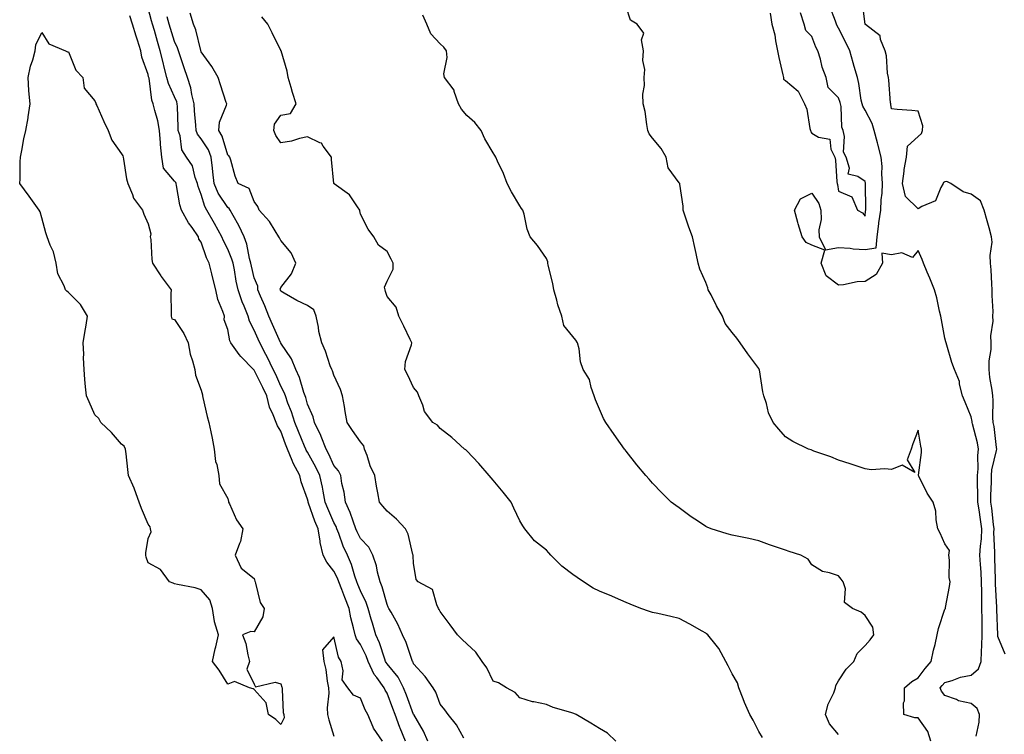
# Model space of a CAD drawing. Units: inches. Extents: x 899843 to 902483, y 7197578 to 7200218.
# Drawn here: x 900210 to 900580, y 7197824 to 7198094 of the extents above; entities that cross this region are included whole.
import ezdxf

# ---------------------------------------------------------------- set-up
doc = ezdxf.new("R2010")
doc.units = ezdxf.units.IN
doc.header["$MEASUREMENT"] = 0
doc.layers.add('Contour_89987197', color=7, linetype='Continuous', true_color=0x5479ac)

msp = doc.modelspace()

# ---------------------------------------------------------------- linework, layer by layer
at = {"layer": 'Contour_89987197'}
for points in [[(900552.77, 7197821.92, 3255), (900551.67, 7197825.53, 3255), (900548.05, 7197830.63, 3255), (900546.82, 7197830.69, 3255), (900542.67, 7197831.92, 3255), (900542.53, 7197836.39, 3255), (900542.89, 7197837.08, 3255), (900542.84, 7197841.92, 3255), (900545.63, 7197844.34, 3255), (900548.05, 7197845.79, 3255), (900550.67, 7197849.3, 3255), (900552.88, 7197851.92, 3255), (900553.83, 7197856.14, 3255), (900554.38, 7197858.25, 3255), (900555.25, 7197861.92, 3255), (900555.67, 7197864.3, 3255), (900558.05, 7197871.59, 3255), (900558.23, 7197871.74, 3255), (900558.3, 7197871.92, 3255), (900558.34, 7197872.21, 3255), (900559.86, 7197880.12, 3255), (900560.09, 7197881.92, 3255), (900559.72, 7197883.58, 3255), (900559.89, 7197890.08, 3255), (900559.62, 7197891.92, 3255), (900559.79, 7197893.66, 3255), (900558.05, 7197896.26, 3255), (900556.35, 7197900.22, 3255), (900555.42, 7197901.92, 3255), (900554.76, 7197905.2, 3255), (900554.67, 7197908.54, 3255), (900553.64, 7197911.92, 3255), (900551.46, 7197915.34, 3255), (900548.3, 7197921.67, 3255), (900548.16, 7197921.92, 3255), (900548.17, 7197922.04, 3255), (900549.32, 7197930.65, 3255), (900549.34, 7197931.92, 3255), (900549.08, 7197932.96, 3255), (900548.05, 7197938.99, 3255), (900546.05, 7197933.93, 3255), (900545.37, 7197931.92, 3255), (900543.94, 7197927.82, 3255), (900546.84, 7197923.13, 3255), (900542, 7197925.87, 3255), (900538.05, 7197924.22, 3255), (900535.52, 7197924.46, 3255), (900530.28, 7197924.15, 3255), (900528.05, 7197924.44, 3255), (900524.28, 7197925.69, 3255), (900522.43, 7197926.3, 3255), (900518.05, 7197927.76, 3255), (900515.15, 7197929.03, 3255), (900508.79, 7197931.18, 3255), (900508.05, 7197931.45, 3255), (900507.74, 7197931.61, 3255), (900506.71, 7197931.92, 3255), (900500.88, 7197934.75, 3255), (900498.05, 7197936.47, 3255), (900495.6, 7197939.46, 3255), (900493.44, 7197941.92, 3255), (900491.64, 7197945.51, 3255), (900490.95, 7197949.03, 3255), (900489.98, 7197951.92, 3255), (900489.55, 7197953.42, 3255), (900488.24, 7197961.72, 3255), (900488.2, 7197961.92, 3255), (900488.15, 7197962.02, 3255), (900488.05, 7197962.23, 3255), (900483.89, 7197967.76, 3255), (900481, 7197971.92, 3255), (900479.8, 7197973.68, 3255), (900478.05, 7197975.83, 3255), (900475.33, 7197979.21, 3255), (900474.3, 7197981.92, 3255), (900472.04, 7197985.9, 3255), (900470.03, 7197989.95, 3255), (900469, 7197991.92, 3255), (900468.79, 7197992.66, 3255), (900468.05, 7197994.62, 3255), (900465.85, 7197999.71, 3255), (900465.2, 7198001.92, 3255), (900464.44, 7198005.53, 3255), (900463.91, 7198007.78, 3255), (900463.07, 7198011.92, 3255), (900461.67, 7198015.53, 3255), (900460.34, 7198019.63, 3255), (900459.53, 7198021.92, 3255), (900459.51, 7198023.38, 3255), (900458.24, 7198031.74, 3255), (900458.23, 7198031.92, 3255), (900458.18, 7198032.06, 3255), (900458.05, 7198032.19, 3255), (900453.95, 7198037.82, 3255), (900453.13, 7198041.92, 3255), (900451.29, 7198045.16, 3255), (900448.05, 7198049.03, 3255), (900446.8, 7198050.67, 3255), (900446.27, 7198051.92, 3255), (900445.82, 7198054.15, 3255), (900445.2, 7198059.07, 3255), (900444.5, 7198061.92, 3255), (900444.34, 7198065.63, 3255), (900445, 7198068.87, 3255), (900444.81, 7198071.92, 3255), (900445.13, 7198074.83, 3255), (900444.36, 7198078.23, 3255), (900444.59, 7198081.92, 3255), (900443.86, 7198086.12, 3255), (900444.74, 7198088.6, 3255), (900442.19, 7198091.92, 3255), (900439.66, 7198093.52, 3255), (900438.05, 7198098.46, 3255)], [(900569.85, 7197823.72, 3254), (900570.99, 7197828.99, 3254), (900571.19, 7197831.92, 3254), (900570.3, 7197834.17, 3254), (900568.05, 7197836.14, 3254), (900563.24, 7197837.12, 3254), (900562.44, 7197837.53, 3254), (900558.05, 7197839.05, 3254), (900556.84, 7197840.71, 3254), (900556.38, 7197841.92, 3254), (900557.1, 7197842.88, 3254), (900558.05, 7197843.99, 3254), (900560.9, 7197844.77, 3254), (900563.94, 7197846.02, 3254), (900568.05, 7197846.8, 3254), (900570.78, 7197849.19, 3254), (900571.71, 7197851.92, 3254), (900571.84, 7197855.71, 3254), (900572.04, 7197857.94, 3254), (900572.17, 7197861.92, 3254), (900572.09, 7197865.96, 3254), (900572.11, 7197867.86, 3254), (900572.04, 7197871.92, 3254), (900571.96, 7197875.83, 3254), (900572, 7197877.97, 3254), (900571.92, 7197881.92, 3254), (900571.73, 7197885.59, 3254), (900571.48, 7197888.48, 3254), (900571.29, 7197891.92, 3254), (900571.47, 7197895.34, 3254), (900571.85, 7197898.11, 3254), (900572.01, 7197901.92, 3254), (900571.55, 7197905.42, 3254), (900570.96, 7197909.01, 3254), (900570.55, 7197911.92, 3254), (900570.55, 7197914.42, 3254), (900570.37, 7197919.6, 3254), (900570.37, 7197921.92, 3254), (900570.61, 7197924.48, 3254), (900570.48, 7197929.5, 3254), (900570.78, 7197931.92, 3254), (900570.37, 7197934.24, 3254), (900568.52, 7197941.45, 3254), (900568.43, 7197941.92, 3254), (900568.4, 7197942.27, 3254), (900568.05, 7197944.07, 3254), (900565.68, 7197949.56, 3254), (900564.78, 7197951.92, 3254), (900563.64, 7197956.33, 3254), (900563.54, 7197957.41, 3254), (900561.67, 7197961.92, 3254), (900560.72, 7197964.58, 3254), (900558.89, 7197971.08, 3254), (900558.63, 7197971.92, 3254), (900558.46, 7197972.33, 3254), (900558.05, 7197973.64, 3254), (900556.77, 7197980.63, 3254), (900556.58, 7197981.92, 3254), (900556.07, 7197983.89, 3254), (900555.04, 7197988.91, 3254), (900554.16, 7197991.92, 3254), (900552.41, 7197996.28, 3254), (900551.4, 7197998.58, 3254), (900549.98, 7198001.92, 3254), (900549.5, 7198003.37, 3254), (900548.05, 7198006.74, 3254), (900545.84, 7198004.13, 3254), (900541.91, 7198005.79, 3254), (900538.05, 7198005.08, 3254), (900534.29, 7198005.69, 3254), (900534.62, 7198001.92, 3254), (900532.28, 7197997.68, 3254), (900528.05, 7197995.06, 3254), (900525.06, 7197994.91, 3254), (900519.89, 7197993.76, 3254), (900518.05, 7197993.62, 3254), (900513.33, 7197997.21, 3254), (900511.52, 7198001.92, 3254), (900512.93, 7198006.8, 3254), (900508.05, 7198008.68, 3254), (900505.87, 7198009.73, 3254), (900504.39, 7198011.92, 3254), (900502.84, 7198016.71, 3254), (900502.74, 7198017.23, 3254), (900501.48, 7198021.92, 3254), (900503.76, 7198026.2, 3254), (900508.05, 7198028.27, 3254), (900510.58, 7198024.46, 3254), (900511.38, 7198021.92, 3254), (900511.52, 7198018.44, 3254), (900510.61, 7198014.48, 3254), (900510.79, 7198011.92, 3254), (900513.14, 7198007.02, 3254), (900518.05, 7198007.9, 3254), (900522.38, 7198007.58, 3254), (900523.5, 7198007.37, 3254), (900528.05, 7198007.13, 3254), (900532.27, 7198007.7, 3254), (900532.55, 7198011.92, 3254), (900533.2, 7198016.76, 3254), (900533.26, 7198017.13, 3254), (900533.96, 7198021.92, 3254), (900534.15, 7198025.83, 3254), (900534.43, 7198028.31, 3254), (900534.63, 7198031.92, 3254), (900534.37, 7198035.59, 3254), (900534.42, 7198038.29, 3254), (900534.11, 7198041.92, 3254), (900532.84, 7198046.71, 3254), (900532.69, 7198047.27, 3254), (900531.47, 7198051.92, 3254), (900530.7, 7198054.58, 3254), (900528.05, 7198059.6, 3254), (900527.16, 7198061.04, 3254), (900526.94, 7198061.92, 3254), (900526.63, 7198063.33, 3254), (900525.73, 7198069.6, 3254), (900525.13, 7198071.92, 3254), (900523.97, 7198076, 3254), (900523.56, 7198077.43, 3254), (900522.29, 7198081.92, 3254), (900520.98, 7198084.85, 3254), (900518.05, 7198090.51, 3254), (900517.52, 7198091.39, 3254), (900517.29, 7198091.92, 3254), (900516.9, 7198093.07, 3254), (900514.71, 7198098.58, 3254)], [(900580.75, 7197854.62, 3253), (900578.05, 7197861.35, 3253), (900578.04, 7197861.9, 3253), (900578.04, 7197861.94, 3253), (900577.64, 7197871.51, 3253), (900577.64, 7197871.92, 3253), (900577.63, 7197872.33, 3253), (900577.17, 7197881.04, 3253), (900577.16, 7197881.92, 3253), (900577.1, 7197882.86, 3253), (900576.93, 7197890.79, 3253), (900576.86, 7197891.92, 3253), (900576.92, 7197893.05, 3253), (900576.57, 7197900.44, 3253), (900576.63, 7197901.92, 3253), (900576.42, 7197903.56, 3253), (900575.77, 7197909.63, 3253), (900575.45, 7197911.92, 3253), (900575.45, 7197914.52, 3253), (900575.61, 7197919.48, 3253), (900575.61, 7197921.92, 3253), (900575.82, 7197924.15, 3253), (900577.56, 7197931.43, 3253), (900577.62, 7197931.92, 3253), (900577.53, 7197932.45, 3253), (900576.61, 7197940.47, 3253), (900576.32, 7197941.92, 3253), (900576.17, 7197943.8, 3253), (900576.33, 7197950.2, 3253), (900576.17, 7197951.92, 3253), (900575.92, 7197954.05, 3253), (900575.06, 7197958.93, 3253), (900574.76, 7197961.92, 3253), (900574.8, 7197965.16, 3253), (900575.5, 7197969.36, 3253), (900575.55, 7197971.92, 3253), (900575.44, 7197974.54, 3253), (900576.24, 7197980.1, 3253), (900576.14, 7197981.92, 3253), (900576.24, 7197983.74, 3253), (900575.87, 7197989.73, 3253), (900575.96, 7197991.92, 3253), (900575.77, 7197994.21, 3253), (900575.55, 7197999.42, 3253), (900575.31, 7198001.92, 3253), (900575.13, 7198004.85, 3253), (900575.93, 7198009.79, 3253), (900575.71, 7198011.92, 3253), (900574.77, 7198015.2, 3253), (900573.99, 7198017.86, 3253), (900572.86, 7198021.92, 3253), (900571.52, 7198025.4, 3253), (900568.05, 7198027.9, 3253), (900564.94, 7198028.81, 3253), (900560.38, 7198031.92, 3253), (900558.82, 7198032.68, 3253), (900558.05, 7198032.55, 3253), (900557.6, 7198032.37, 3253), (900557.48, 7198031.92, 3253), (900556.55, 7198030.42, 3253), (900554.56, 7198025.42, 3253), (900549.38, 7198023.25, 3253), (900548.05, 7198022.41, 3253), (900543.22, 7198027.1, 3253), (900542.11, 7198031.92, 3253), (900542.75, 7198036.63, 3253), (900542.77, 7198037.21, 3253), (900543.61, 7198041.92, 3253), (900543.97, 7198046, 3253), (900548.05, 7198049.67, 3253), (900549.23, 7198050.75, 3253), (900549.68, 7198051.92, 3253), (900549.79, 7198053.66, 3253), (900548.05, 7198059.19, 3253), (900545.63, 7198059.5, 3253), (900540.1, 7198059.87, 3253), (900538.05, 7198060.1, 3253), (900537.8, 7198061.67, 3253), (900537.7, 7198061.92, 3253), (900537.64, 7198062.33, 3253), (900536.97, 7198070.85, 3253), (900536.81, 7198071.92, 3253), (900536.49, 7198073.48, 3253), (900536.14, 7198080.01, 3253), (900535.56, 7198081.92, 3253), (900533.83, 7198086.14, 3253), (900533.69, 7198087.56, 3253), (900528.15, 7198091.82, 3253), (900528.05, 7198091.9, 3253), (900528.05, 7198091.92, 3253), (900526.96, 7198100.83, 3253)], [(900354.93, 7197821.92, 3261), (900352.98, 7197826.84, 3261), (900352.91, 7197827.06, 3261), (900351.12, 7197831.92, 3261), (900350.27, 7197834.15, 3261), (900348.05, 7197839.95, 3261), (900347.29, 7197841.16, 3261), (900346.94, 7197841.92, 3261), (900344.16, 7197845.81, 3261), (900343.19, 7197847.06, 3261), (900340.98, 7197851.92, 3261), (900340.18, 7197854.05, 3261), (900338.05, 7197858.35, 3261), (900336.57, 7197860.44, 3261), (900336.01, 7197861.92, 3261), (900335.44, 7197864.54, 3261), (900334.42, 7197868.29, 3261), (900333.72, 7197871.92, 3261), (900332.1, 7197875.98, 3261), (900331, 7197878.97, 3261), (900329.87, 7197881.92, 3261), (900329.39, 7197883.27, 3261), (900328.05, 7197885.96, 3261), (900325.38, 7197889.26, 3261), (900323.92, 7197891.92, 3261), (900322.8, 7197896.67, 3261), (900322.8, 7197897.17, 3261), (900322.04, 7197901.92, 3261), (900320.87, 7197904.73, 3261), (900318.49, 7197911.49, 3261), (900318.32, 7197911.92, 3261), (900318.27, 7197912.15, 3261), (900318.05, 7197913.05, 3261), (900315.7, 7197919.58, 3261), (900315.16, 7197921.92, 3261), (900312.71, 7197926.57, 3261), (900312.36, 7197927.6, 3261), (900310.59, 7197931.92, 3261), (900309.85, 7197933.72, 3261), (900308.05, 7197938.7, 3261), (900306.75, 7197940.63, 3261), (900306.22, 7197941.92, 3261), (900305.16, 7197944.81, 3261), (900303.77, 7197947.64, 3261), (900302.72, 7197951.92, 3261), (900301.26, 7197955.12, 3261), (900298.05, 7197961.67, 3261), (900297.89, 7197961.76, 3261), (900297.78, 7197961.92, 3261), (900292.94, 7197966.8, 3261), (900292.39, 7197967.58, 3261), (900289.17, 7197971.92, 3261), (900288.83, 7197972.7, 3261), (900288.05, 7197976.9, 3261), (900286.73, 7197980.59, 3261), (900286.8, 7197981.92, 3261), (900286.22, 7197983.74, 3261), (900284.36, 7197988.23, 3261), (900283.51, 7197991.92, 3261), (900282.44, 7197996.31, 3261), (900282.03, 7197997.94, 3261), (900281.05, 7198001.92, 3261), (900280.08, 7198003.95, 3261), (900278.05, 7198009.83, 3261), (900277.14, 7198011, 3261), (900277.05, 7198011.92, 3261), (900274.6, 7198015.38, 3261), (900273.28, 7198017.15, 3261), (900270.59, 7198021.92, 3261), (900270, 7198023.87, 3261), (900268.81, 7198031.16, 3261), (900268.62, 7198031.92, 3261), (900268.46, 7198032.33, 3261), (900268.05, 7198032.88, 3261), (900263.9, 7198037.78, 3261), (900263.2, 7198041.92, 3261), (900262.78, 7198046.65, 3261), (900262.73, 7198047.23, 3261), (900262.32, 7198051.92, 3261), (900261.75, 7198055.61, 3261), (900260.54, 7198059.44, 3261), (900260.02, 7198061.92, 3261), (900259.51, 7198063.38, 3261), (900258.4, 7198071.57, 3261), (900258.31, 7198071.92, 3261), (900258.26, 7198072.13, 3261), (900258.05, 7198073.01, 3261), (900255.71, 7198079.58, 3261), (900255.3, 7198081.92, 3261), (900254.04, 7198085.92, 3261), (900253.52, 7198087.39, 3261), (900252.24, 7198091.92, 3261), (900251.17, 7198095.05, 3261)], [(900363.43, 7197821.92, 3260), (900361.76, 7197825.63, 3260), (900358.06, 7197831.9, 3260), (900358.05, 7197831.92, 3260), (900355.32, 7197839.19, 3260), (900354.28, 7197841.92, 3260), (900352.16, 7197846.02, 3260), (900348.05, 7197851.04, 3260), (900347.66, 7197851.53, 3260), (900347.49, 7197851.92, 3260), (900347.14, 7197852.82, 3260), (900345.13, 7197858.99, 3260), (900343.82, 7197861.92, 3260), (900342.5, 7197866.37, 3260), (900342.1, 7197867.88, 3260), (900340.94, 7197871.92, 3260), (900340.2, 7197874.07, 3260), (900338.05, 7197878.46, 3260), (900337.04, 7197880.9, 3260), (900336.65, 7197881.92, 3260), (900335.89, 7197884.09, 3260), (900334.62, 7197888.48, 3260), (900333.12, 7197891.92, 3260), (900331.52, 7197895.38, 3260), (900329.85, 7197900.12, 3260), (900329.13, 7197901.92, 3260), (900328.83, 7197902.7, 3260), (900328.05, 7197904.22, 3260), (900325.69, 7197909.56, 3260), (900324.79, 7197911.92, 3260), (900323.95, 7197916.02, 3260), (900323.68, 7197917.55, 3260), (900322.72, 7197921.92, 3260), (900321.2, 7197925.06, 3260), (900318.05, 7197930.69, 3260), (900317.6, 7197931.47, 3260), (900317.42, 7197931.92, 3260), (900316.98, 7197932.99, 3260), (900314.63, 7197938.5, 3260), (900313.32, 7197941.92, 3260), (900312.07, 7197945.94, 3260), (900310.73, 7197949.24, 3260), (900309.76, 7197951.92, 3260), (900309.3, 7197953.17, 3260), (900308.05, 7197955.59, 3260), (900306.11, 7197959.99, 3260), (900305.18, 7197961.92, 3260), (900302.86, 7197966.72, 3260), (900302.4, 7197967.58, 3260), (900300.11, 7197971.92, 3260), (900299.48, 7197973.35, 3260), (900298.05, 7197976.74, 3260), (900296.25, 7197980.12, 3260), (900295.7, 7197981.92, 3260), (900294.19, 7197985.79, 3260), (900293.49, 7197987.37, 3260), (900291.97, 7197991.92, 3260), (900291.26, 7197995.14, 3260), (900290.55, 7197999.42, 3260), (900290.05, 7198001.92, 3260), (900289.62, 7198003.48, 3260), (900288.05, 7198007.17, 3260), (900286.42, 7198010.3, 3260), (900285.78, 7198011.92, 3260), (900283.04, 7198016.92, 3260), (900283.02, 7198016.94, 3260), (900280.22, 7198021.92, 3260), (900279.4, 7198023.27, 3260), (900278.05, 7198027.82, 3260), (900276.93, 7198030.79, 3260), (900276.65, 7198031.92, 3260), (900275.75, 7198034.22, 3260), (900274.72, 7198038.58, 3260), (900272.51, 7198041.92, 3260), (900270.71, 7198044.58, 3260), (900270.09, 7198049.87, 3260), (900269.4, 7198051.92, 3260), (900269.32, 7198053.19, 3260), (900269.07, 7198060.9, 3260), (900269.01, 7198061.92, 3260), (900268.82, 7198062.68, 3260), (900268.05, 7198064.54, 3260), (900265.74, 7198069.62, 3260), (900265.15, 7198071.92, 3260), (900264.15, 7198075.83, 3260), (900263.68, 7198077.56, 3260), (900262.61, 7198081.92, 3260), (900261.55, 7198085.42, 3260), (900260.45, 7198089.52, 3260), (900259.75, 7198091.92, 3260), (900259.39, 7198093.27, 3260), (900258.05, 7198098.05, 3260)], [(900377, 7197822.97, 3259), (900374.23, 7197828.09, 3259), (900370.99, 7197831.92, 3259), (900369.77, 7197833.64, 3259), (900368.05, 7197835.88, 3259), (900366.43, 7197840.3, 3259), (900365.38, 7197841.92, 3259), (900362.37, 7197846.24, 3259), (900358.05, 7197851.08, 3259), (900357.81, 7197851.67, 3259), (900357.61, 7197851.92, 3259), (900357.33, 7197852.64, 3259), (900355.2, 7197859.07, 3259), (900353.83, 7197861.92, 3259), (900352.09, 7197865.96, 3259), (900349.55, 7197870.42, 3259), (900348.76, 7197871.92, 3259), (900348.51, 7197872.39, 3259), (900348.05, 7197873.31, 3259), (900346.22, 7197880.08, 3259), (900345.43, 7197881.92, 3259), (900344.48, 7197885.49, 3259), (900344.01, 7197887.88, 3259), (900342.7, 7197891.92, 3259), (900341.13, 7197894.99, 3259), (900338.05, 7197898.23, 3259), (900336.81, 7197900.69, 3259), (900336.33, 7197901.92, 3259), (900335.24, 7197904.73, 3259), (900334.15, 7197908.01, 3259), (900332.34, 7197911.92, 3259), (900331.84, 7197915.71, 3259), (900331.05, 7197918.91, 3259), (900330.57, 7197921.92, 3259), (900329.81, 7197923.68, 3259), (900328.05, 7197925.75, 3259), (900326.12, 7197929.99, 3259), (900325.09, 7197931.92, 3259), (900323.26, 7197936.71, 3259), (900323.16, 7197937.04, 3259), (900320.71, 7197941.92, 3259), (900320.19, 7197944.07, 3259), (900318.05, 7197948.83, 3259), (900317.42, 7197951.3, 3259), (900317.19, 7197951.92, 3259), (900316.7, 7197953.27, 3259), (900315.07, 7197958.93, 3259), (900313.7, 7197961.92, 3259), (900312.05, 7197965.92, 3259), (900308.05, 7197971.82, 3259), (900308.02, 7197971.88, 3259), (900308.01, 7197971.92, 3259), (900307.97, 7197972, 3259), (900304.9, 7197978.78, 3259), (900303.55, 7197981.92, 3259), (900302.04, 7197985.9, 3259), (900300.41, 7197989.56, 3259), (900299.43, 7197991.92, 3259), (900299.38, 7197993.25, 3259), (900298.05, 7197996.41, 3259), (900296.94, 7198000.81, 3259), (900296.72, 7198001.92, 3259), (900296.21, 7198003.76, 3259), (900295.2, 7198009.07, 3259), (900294.21, 7198011.92, 3259), (900292.26, 7198016.12, 3259), (900290.07, 7198019.91, 3259), (900288.97, 7198021.92, 3259), (900288.62, 7198022.49, 3259), (900288.05, 7198022.88, 3259), (900284.38, 7198028.25, 3259), (900282.87, 7198031.92, 3259), (900282.46, 7198036.33, 3259), (900282.26, 7198037.7, 3259), (900281.83, 7198041.92, 3259), (900280.75, 7198044.62, 3259), (900278.05, 7198048.72, 3259), (900276.64, 7198050.51, 3259), (900276.17, 7198051.92, 3259), (900276.03, 7198053.93, 3259), (900275.51, 7198059.38, 3259), (900275.35, 7198061.92, 3259), (900274.49, 7198065.47, 3259), (900274.13, 7198068.01, 3259), (900272.87, 7198071.92, 3259), (900271.67, 7198075.53, 3259), (900270.27, 7198079.69, 3259), (900269.52, 7198081.92, 3259), (900269.17, 7198083.03, 3259), (900268.05, 7198085.4, 3259), (900266.46, 7198090.34, 3259), (900266, 7198091.92, 3259), (900265.23, 7198094.73, 3259)], [(900434.19, 7197821.92, 3258), (900430.99, 7197824.87, 3258), (900428.05, 7197826.72, 3258), (900424.75, 7197828.62, 3258), (900419.19, 7197831.92, 3258), (900418.41, 7197832.27, 3258), (900418.05, 7197832.41, 3258), (900417.29, 7197832.68, 3258), (900410.65, 7197834.52, 3258), (900408.05, 7197835.65, 3258), (900403.31, 7197836.67, 3258), (900402.83, 7197836.69, 3258), (900398.05, 7197838.17, 3258), (900396.32, 7197840.18, 3258), (900393.03, 7197841.92, 3258), (900389.95, 7197843.81, 3258), (900388.05, 7197844.54, 3258), (900385.61, 7197849.48, 3258), (900383.82, 7197851.92, 3258), (900381.49, 7197855.36, 3258), (900378.05, 7197858.6, 3258), (900376.36, 7197860.22, 3258), (900374.6, 7197861.92, 3258), (900371.8, 7197865.67, 3258), (900368.05, 7197870.67, 3258), (900367.67, 7197871.53, 3258), (900367.46, 7197871.92, 3258), (900366.78, 7197873.19, 3258), (900365.1, 7197878.97, 3258), (900359.79, 7197881.92, 3258), (900358.97, 7197882.84, 3258), (900358.05, 7197888.89, 3258), (900357.9, 7197891.76, 3258), (900357.87, 7197891.92, 3258), (900357.78, 7197892.19, 3258), (900355.95, 7197899.81, 3258), (900354.97, 7197901.92, 3258), (900351.58, 7197905.46, 3258), (900348.05, 7197908.56, 3258), (900346.5, 7197910.38, 3258), (900345.16, 7197911.92, 3258), (900344.57, 7197915.4, 3258), (900344, 7197917.88, 3258), (900343.41, 7197921.92, 3258), (900341.73, 7197925.61, 3258), (900340.51, 7197929.46, 3258), (900339.58, 7197931.92, 3258), (900339.23, 7197933.09, 3258), (900338.05, 7197934.6, 3258), (900335, 7197938.87, 3258), (900333.06, 7197941.92, 3258), (900332.26, 7197946.12, 3258), (900331.96, 7197948.01, 3258), (900331.24, 7197951.92, 3258), (900330.51, 7197954.38, 3258), (900328.05, 7197959.81, 3258), (900327.47, 7197961.33, 3258), (900327.19, 7197961.92, 3258), (900326.65, 7197963.33, 3258), (900324.89, 7197968.76, 3258), (900323.43, 7197971.92, 3258), (900322.31, 7197976.18, 3258), (900322.18, 7197977.8, 3258), (900321.37, 7197981.92, 3258), (900320.49, 7197984.36, 3258), (900318.05, 7197986.02, 3258), (900314, 7197987.88, 3258), (900309.28, 7197990.69, 3258), (900308.05, 7197991.37, 3258), (900307.91, 7197991.78, 3258), (900307.85, 7197991.92, 3258), (900307.84, 7197992.13, 3258), (900308.05, 7197992.76, 3258), (900312, 7197997.97, 3258), (900313.72, 7198001.92, 3258), (900311.96, 7198005.83, 3258), (900308.05, 7198010.49, 3258), (900307.55, 7198011.43, 3258), (900307.32, 7198011.92, 3258), (900305.87, 7198014.11, 3258), (900303.71, 7198017.58, 3258), (900299.91, 7198021.92, 3258), (900299.38, 7198023.25, 3258), (900298.05, 7198025.18, 3258), (900296.15, 7198030.03, 3258), (900292.02, 7198031.92, 3258), (900290.81, 7198034.69, 3258), (900289.25, 7198040.73, 3258), (900288.84, 7198041.92, 3258), (900288.49, 7198042.37, 3258), (900288.05, 7198042.64, 3258), (900285.91, 7198049.79, 3258), (900284.67, 7198051.92, 3258), (900284.95, 7198055.03, 3258), (900287.61, 7198061.49, 3258), (900287.68, 7198061.92, 3258), (900287.51, 7198062.47, 3258), (900285.29, 7198069.17, 3258), (900284.39, 7198071.92, 3258), (900282.11, 7198075.98, 3258), (900278.05, 7198081.55, 3258), (900277.96, 7198081.82, 3258), (900277.87, 7198082.1, 3258), (900276.02, 7198089.89, 3258), (900275.2, 7198091.92, 3258), (900273.91, 7198096.06, 3258)], [(900489.45, 7197823.33, 3257), (900488.05, 7197825.53, 3257), (900485.9, 7197829.77, 3257), (900484.7, 7197831.92, 3257), (900482.63, 7197836.51, 3257), (900482.13, 7197837.84, 3257), (900480.47, 7197841.92, 3257), (900479.95, 7197843.81, 3257), (900478.05, 7197847.29, 3257), (900476.45, 7197850.32, 3257), (900475.65, 7197851.92, 3257), (900472.96, 7197856.82, 3257), (900471.93, 7197858.03, 3257), (900468.78, 7197861.92, 3257), (900468.39, 7197862.27, 3257), (900468.05, 7197862.51, 3257), (900466.71, 7197863.27, 3257), (900462.03, 7197865.9, 3257), (900458.05, 7197868.15, 3257), (900454.93, 7197868.8, 3257), (900449.99, 7197869.99, 3257), (900448.05, 7197870.4, 3257), (900446.86, 7197870.73, 3257), (900443.59, 7197871.92, 3257), (900439.61, 7197873.48, 3257), (900438.05, 7197874.09, 3257), (900434.09, 7197875.88, 3257), (900432.7, 7197876.57, 3257), (900428.05, 7197878.37, 3257), (900425.67, 7197879.54, 3257), (900422.07, 7197881.92, 3257), (900419.63, 7197883.5, 3257), (900418.05, 7197884.62, 3257), (900413.89, 7197887.76, 3257), (900409.73, 7197891.92, 3257), (900408.95, 7197892.82, 3257), (900408.05, 7197893.87, 3257), (900403.5, 7197897.37, 3257), (900399.94, 7197901.92, 3257), (900399.15, 7197903.01, 3257), (900398.05, 7197904.85, 3257), (900395.81, 7197909.67, 3257), (900394.82, 7197911.92, 3257), (900391.82, 7197915.69, 3257), (900388.05, 7197920.2, 3257), (900387.23, 7197921.1, 3257), (900386.48, 7197921.92, 3257), (900382.57, 7197926.43, 3257), (900378.05, 7197931.28, 3257), (900377.76, 7197931.63, 3257), (900377.23, 7197931.92, 3257), (900372.47, 7197936.33, 3257), (900368.05, 7197939.71, 3257), (900367.07, 7197940.94, 3257), (900365.3, 7197941.92, 3257), (900362.15, 7197946.02, 3257), (900361.53, 7197948.44, 3257), (900360.06, 7197951.92, 3257), (900359.52, 7197953.38, 3257), (900358.05, 7197955.06, 3257), (900355.89, 7197959.75, 3257), (900354.72, 7197961.92, 3257), (900355.03, 7197964.95, 3257), (900357.26, 7197971.14, 3257), (900357.39, 7197971.92, 3257), (900356.77, 7197973.21, 3257), (900354.35, 7197978.23, 3257), (900352.5, 7197981.92, 3257), (900351.49, 7197985.36, 3257), (900348.05, 7197989.44, 3257), (900347.43, 7197991.3, 3257), (900347.29, 7197991.92, 3257), (900347.1, 7197992.88, 3257), (900348.05, 7197995.22, 3257), (900350.34, 7197999.63, 3257), (900350.32, 7198001.92, 3257), (900349.62, 7198003.48, 3257), (900348.05, 7198006.33, 3257), (900344.86, 7198008.74, 3257), (900343.03, 7198011.92, 3257), (900340.92, 7198014.79, 3257), (900338.05, 7198020.46, 3257), (900337.75, 7198021.61, 3257), (900337.73, 7198021.92, 3257), (900336.86, 7198023.11, 3257), (900333.86, 7198027.72, 3257), (900328.16, 7198031.8, 3257), (900328.05, 7198031.9, 3257), (900328.04, 7198031.9, 3257), (900328.01, 7198031.92, 3257), (900328.01, 7198031.96, 3257), (900327.1, 7198040.96, 3257), (900327.06, 7198041.92, 3257), (900323.98, 7198046, 3257), (900323.29, 7198047.15, 3257), (900322.67, 7198047.29, 3257), (900318.05, 7198049.58, 3257), (900315.07, 7198048.93, 3257), (900312.11, 7198047.86, 3257), (900308.05, 7198047.27, 3257), (900306.17, 7198050.05, 3257), (900305.38, 7198051.92, 3257), (900305.67, 7198054.3, 3257), (900308.05, 7198057.66, 3257), (900311.65, 7198058.33, 3257), (900313.77, 7198061.92, 3257), (900312.4, 7198066.28, 3257), (900311.92, 7198068.05, 3257), (900310.78, 7198071.92, 3257), (900310.4, 7198074.26, 3257), (900308.11, 7198081.86, 3257), (900308.1, 7198081.92, 3257), (900308.08, 7198081.96, 3257), (900308.05, 7198082.02, 3257), (900304.81, 7198088.68, 3257), (900303.14, 7198091.92, 3257), (900300.83, 7198094.69, 3257)], [(900518.05, 7197824.38, 3256), (900514.59, 7197828.46, 3256), (900513.08, 7197831.92, 3256), (900514.19, 7197835.79, 3256), (900516.22, 7197840.08, 3256), (900516.92, 7197841.92, 3256), (900517.08, 7197842.9, 3256), (900518.05, 7197844.65, 3256), (900520.97, 7197848.99, 3256), (900523.78, 7197851.92, 3256), (900525.06, 7197854.91, 3256), (900528.05, 7197857.94, 3256), (900529.91, 7197860.06, 3256), (900531.35, 7197861.92, 3256), (900530.95, 7197864.81, 3256), (900528.05, 7197869.21, 3256), (900526.59, 7197870.46, 3256), (900523.32, 7197871.92, 3256), (900520.31, 7197874.17, 3256), (900520.65, 7197879.32, 3256), (900519.78, 7197881.92, 3256), (900519.09, 7197882.96, 3256), (900518.05, 7197884.11, 3256), (900514.64, 7197885.32, 3256), (900511.97, 7197885.83, 3256), (900508.05, 7197888.25, 3256), (900506.59, 7197890.46, 3256), (900503.85, 7197891.92, 3256), (900499.43, 7197893.31, 3256), (900498.05, 7197893.83, 3256), (900495.1, 7197894.87, 3256), (900492.04, 7197895.9, 3256), (900488.05, 7197897.37, 3256), (900484.33, 7197898.19, 3256), (900481.14, 7197898.83, 3256), (900478.05, 7197899.5, 3256), (900476.16, 7197900.03, 3256), (900470.13, 7197901.92, 3256), (900468.63, 7197902.51, 3256), (900468.05, 7197902.78, 3256), (900465.37, 7197904.6, 3256), (900462.59, 7197906.45, 3256), (900458.05, 7197909.73, 3256), (900456.79, 7197910.65, 3256), (900454.98, 7197911.92, 3256), (900451.55, 7197915.42, 3256), (900448.05, 7197919.07, 3256), (900446.68, 7197920.55, 3256), (900445.44, 7197921.92, 3256), (900442.12, 7197925.98, 3256), (900438.05, 7197931.08, 3256), (900437.7, 7197931.57, 3256), (900437.43, 7197931.92, 3256), (900435.9, 7197934.07, 3256), (900433.52, 7197937.39, 3256), (900430.41, 7197941.92, 3256), (900429.59, 7197943.46, 3256), (900428.05, 7197946.92, 3256), (900426.57, 7197950.44, 3256), (900426.05, 7197951.92, 3256), (900424.88, 7197955.08, 3256), (900424.24, 7197958.11, 3256), (900421.86, 7197961.92, 3256), (900420.88, 7197964.75, 3256), (900420.34, 7197969.63, 3256), (900419.78, 7197971.92, 3256), (900419.1, 7197972.97, 3256), (900418.05, 7197974.32, 3256), (900414.61, 7197978.48, 3256), (900413.79, 7197981.92, 3256), (900412.39, 7197986.26, 3256), (900411.97, 7197987.99, 3256), (900410.86, 7197991.92, 3256), (900410.48, 7197994.34, 3256), (900408.75, 7198001.22, 3256), (900408.62, 7198001.92, 3256), (900408.54, 7198002.41, 3256), (900408.05, 7198003.64, 3256), (900404.71, 7198008.58, 3256), (900401.97, 7198011.92, 3256), (900400.86, 7198014.73, 3256), (900399.63, 7198020.34, 3256), (900399.14, 7198021.92, 3256), (900398.67, 7198022.55, 3256), (900398.05, 7198023.56, 3256), (900394.96, 7198028.83, 3256), (900393.26, 7198031.92, 3256), (900391.88, 7198035.75, 3256), (900389.67, 7198040.3, 3256), (900388.97, 7198041.92, 3256), (900388.63, 7198042.49, 3256), (900388.05, 7198043.48, 3256), (900384.85, 7198048.72, 3256), (900383.52, 7198051.92, 3256), (900381.05, 7198054.91, 3256), (900378.05, 7198057.51, 3256), (900376.08, 7198059.95, 3256), (900374.99, 7198061.92, 3256), (900373.33, 7198066.65, 3256), (900373.27, 7198067.13, 3256), (900369.66, 7198071.92, 3256), (900369.4, 7198073.27, 3256), (900370.61, 7198079.36, 3256), (900370.36, 7198081.92, 3256), (900369.47, 7198083.33, 3256), (900368.05, 7198084.54, 3256), (900364.52, 7198088.38, 3256), (900362.96, 7198091.92, 3256), (900361.54, 7198095.4, 3256)], [(900492.29, 7198096.16, 3255), (900492.89, 7198091.92, 3255), (900494.08, 7198087.96, 3255), (900494.25, 7198085.73, 3255), (900495.05, 7198081.92, 3255), (900495.59, 7198079.46, 3255), (900497.1, 7198072.86, 3255), (900497.31, 7198071.92, 3255), (900497.37, 7198071.24, 3255), (900498.05, 7198070.79, 3255), (900502.84, 7198066.71, 3255), (900505.19, 7198061.92, 3255), (900506.14, 7198060.01, 3255), (900507.27, 7198052.7, 3255), (900507.51, 7198051.92, 3255), (900507.59, 7198051.45, 3255), (900508.05, 7198050.88, 3255), (900510.51, 7198049.46, 3255), (900514.75, 7198048.62, 3255), (900515.13, 7198044.83, 3255), (900516.6, 7198041.92, 3255), (900516.87, 7198040.75, 3255), (900517.38, 7198032.58, 3255), (900517.5, 7198031.92, 3255), (900517.69, 7198031.57, 3255), (900518.05, 7198029.01, 3255), (900523.05, 7198026.92, 3255), (900525.19, 7198021.92, 3255), (900527.03, 7198020.9, 3255), (900528.05, 7198019.67, 3255), (900528.26, 7198021.71, 3255), (900528.29, 7198021.92, 3255), (900528.3, 7198022.17, 3255), (900528.17, 7198031.8, 3255), (900528.18, 7198031.92, 3255), (900528.17, 7198032.04, 3255), (900528.05, 7198032.76, 3255), (900525.35, 7198034.62, 3255), (900521.62, 7198035.49, 3255), (900522.22, 7198037.76, 3255), (900520.88, 7198041.92, 3255), (900519.95, 7198043.81, 3255), (900520.34, 7198049.63, 3255), (900519.83, 7198051.92, 3255), (900519.27, 7198053.15, 3255), (900518.98, 7198061, 3255), (900518.74, 7198061.92, 3255), (900518.62, 7198062.49, 3255), (900518.05, 7198064.24, 3255), (900514.18, 7198068.05, 3255), (900513.41, 7198071.92, 3255), (900511.94, 7198075.81, 3255), (900511.2, 7198078.78, 3255), (900510.21, 7198081.92, 3255), (900509.44, 7198083.31, 3255), (900508.05, 7198087.33, 3255), (900505.73, 7198089.6, 3255), (900505.13, 7198091.92, 3255), (900503.74, 7198096.24, 3255)], [(900346.36, 7197821.92, 3262), (900342.87, 7197826.74, 3262), (900342.76, 7197827.21, 3262), (900340.85, 7197831.92, 3262), (900339.82, 7197833.7, 3262), (900338.05, 7197838.13, 3262), (900335.36, 7197839.24, 3262), (900333.22, 7197841.92, 3262), (900331.17, 7197845.05, 3262), (900331.55, 7197848.42, 3262), (900330.7, 7197851.92, 3262), (900329.7, 7197853.56, 3262), (900328.05, 7197861.18, 3262), (900323.74, 7197856.24, 3262), (900324.24, 7197851.92, 3262), (900325.02, 7197848.89, 3262), (900325.44, 7197844.54, 3262), (900325.96, 7197841.92, 3262), (900326.1, 7197839.97, 3262), (900325.5, 7197834.48, 3262), (900325.63, 7197831.92, 3262), (900326.09, 7197829.97, 3262), (900328.05, 7197823.76, 3262)]]:
    msp.add_polyline3d(points, dxfattribs=at)
msp.add_polyline3d([(900308.05, 7197828.15, 3261), (900306.14, 7197830.01, 3261), (900303.37, 7197831.92, 3261), (900302.51, 7197836.37, 3261), (900298.05, 7197841.31, 3261), (900297.67, 7197841.55, 3261), (900296.26, 7197841.92, 3261), (900290.55, 7197844.42, 3261), (900288.05, 7197843.33, 3261), (900284.76, 7197848.64, 3261), (900282.33, 7197851.92, 3261), (900283.29, 7197856.69, 3261), (900283.5, 7197857.37, 3261), (900284.57, 7197861.92, 3261), (900283.12, 7197866.84, 3261), (900283.07, 7197866.94, 3261), (900282.28, 7197871.92, 3261), (900281.29, 7197875.16, 3261), (900278.05, 7197878.93, 3261), (900275.82, 7197879.69, 3261), (900269.07, 7197880.9, 3261), (900268.05, 7197881.18, 3261), (900267.55, 7197881.41, 3261), (900266.08, 7197881.92, 3261), (900262.72, 7197886.59, 3261), (900258.05, 7197889.11, 3261), (900257.35, 7197891.22, 3261), (900257.2, 7197891.92, 3261), (900257.16, 7197892.82, 3261), (900258.05, 7197898.25, 3261), (900259.22, 7197900.75, 3261), (900259, 7197901.92, 3261), (900258.77, 7197902.64, 3261), (900258.05, 7197903.66, 3261), (900255.6, 7197909.48, 3261), (900254.74, 7197911.92, 3261), (900252.97, 7197916.84, 3261), (900252.82, 7197917.15, 3261), (900250.69, 7197921.92, 3261), (900250.38, 7197924.26, 3261), (900249.79, 7197930.18, 3261), (900249.59, 7197931.92, 3261), (900249.1, 7197932.97, 3261), (900248.05, 7197933.72, 3261), (900244.27, 7197938.13, 3261), (900240.27, 7197941.92, 3261), (900239.52, 7197943.38, 3261), (900238.05, 7197944.79, 3261), (900235.88, 7197949.75, 3261), (900234.82, 7197951.92, 3261), (900234.54, 7197955.42, 3261), (900234.22, 7197958.09, 3261), (900233.93, 7197961.92, 3261), (900233.72, 7197966.26, 3261), (900233.85, 7197967.72, 3261), (900233.58, 7197971.92, 3261), (900234.21, 7197975.77, 3261), (900234.67, 7197978.54, 3261), (900235.22, 7197981.92, 3261), (900232.54, 7197986.41, 3261), (900228.05, 7197990.92, 3261), (900227.49, 7197991.35, 3261), (900226.98, 7197991.92, 3261), (900226.5, 7197993.46, 3261), (900224.1, 7197997.97, 3261), (900223.46, 7198001.92, 3261), (900222.38, 7198006.24, 3261), (900221.2, 7198008.78, 3261), (900220.09, 7198011.92, 3261), (900219.5, 7198013.37, 3261), (900218.05, 7198018.99, 3261), (900217.47, 7198021.33, 3261), (900217.04, 7198021.92, 3261), (900214.56, 7198025.42, 3261), (900213.31, 7198027.17, 3261), (900209.7, 7198031.92, 3261), (900209.83, 7198033.7, 3261), (900209.83, 7198040.14, 3261), (900209.99, 7198041.92, 3261), (900210.51, 7198044.38, 3261), (900211.22, 7198048.76, 3261), (900211.96, 7198051.92, 3261), (900212.85, 7198056.72, 3261), (900212.94, 7198057.04, 3261), (900213.67, 7198061.92, 3261), (900213.15, 7198066.82, 3261), (900213.08, 7198066.94, 3261), (900212.89, 7198071.92, 3261), (900213.78, 7198076.2, 3261), (900214.62, 7198078.48, 3261), (900215.55, 7198081.92, 3261), (900215.78, 7198084.19, 3261), (900218.05, 7198088.83, 3261), (900220.7, 7198084.58, 3261), (900226.93, 7198081.92, 3261), (900227.71, 7198081.59, 3261), (900228.05, 7198081.55, 3261), (900230.78, 7198074.65, 3261), (900233.47, 7198071.92, 3261), (900233.97, 7198067.84, 3261), (900238.05, 7198063.03, 3261), (900238.31, 7198062.17, 3261), (900238.4, 7198061.92, 3261), (900238.69, 7198061.28, 3261), (900241.44, 7198055.32, 3261), (900243.04, 7198051.92, 3261), (900244.34, 7198048.21, 3261), (900248.05, 7198043.15, 3261), (900248.55, 7198042.43, 3261), (900248.63, 7198041.92, 3261), (900248.82, 7198041.16, 3261), (900249.89, 7198033.76, 3261), (900250.47, 7198031.92, 3261), (900252.19, 7198027.78, 3261), (900252.53, 7198026.39, 3261), (900255.89, 7198021.92, 3261), (900256.5, 7198020.38, 3261), (900258.05, 7198016.8, 3261), (900259.11, 7198012.99, 3261), (900258.89, 7198011.92, 3261), (900259.07, 7198010.9, 3261), (900259.4, 7198003.27, 3261), (900259.71, 7198001.92, 3261), (900262.79, 7197997.19, 3261), (900262.99, 7197996.86, 3261), (900266.71, 7197991.92, 3261), (900266.62, 7197990.49, 3261), (900266.8, 7197983.17, 3261), (900266.7, 7197981.92, 3261), (900267.05, 7197980.92, 3261), (900268.05, 7197980.69, 3261), (900271.53, 7197975.4, 3261), (900273.12, 7197971.92, 3261), (900273.86, 7197967.72, 3261), (900274.83, 7197965.14, 3261), (900275.64, 7197961.92, 3261), (900275.92, 7197959.79, 3261), (900278.05, 7197954.13, 3261), (900278.52, 7197952.39, 3261), (900278.53, 7197951.92, 3261), (900278.69, 7197951.28, 3261), (900280.31, 7197944.19, 3261), (900280.92, 7197941.92, 3261), (900281.63, 7197938.35, 3261), (900282.17, 7197936.04, 3261), (900282.93, 7197931.92, 3261), (900283.4, 7197927.27, 3261), (900283.91, 7197926.06, 3261), (900284.68, 7197921.92, 3261), (900284.98, 7197918.85, 3261), (900288.05, 7197913.33, 3261), (900288.29, 7197912.15, 3261), (900288.36, 7197911.92, 3261), (900288.69, 7197911.28, 3261), (900291.33, 7197905.2, 3261), (900293.78, 7197901.92, 3261), (900292.91, 7197897.06, 3261), (900292.5, 7197896.37, 3261), (900290.82, 7197891.92, 3261), (900293.16, 7197887.04, 3261), (900298.05, 7197883.17, 3261), (900298.28, 7197882.15, 3261), (900298.35, 7197881.92, 3261), (900298.54, 7197881.43, 3261), (900300.3, 7197874.17, 3261), (900301.73, 7197871.92, 3261), (900301.28, 7197868.68, 3261), (900298.05, 7197863.11, 3261), (900296.76, 7197863.21, 3261), (900293.66, 7197861.92, 3261), (900294.84, 7197858.72, 3261), (900295.55, 7197854.42, 3261), (900296.24, 7197851.92, 3261), (900295.18, 7197849.05, 3261), (900298.05, 7197843.31, 3261), (900298.46, 7197842.33, 3261), (900305.86, 7197844.11, 3261), (900308.05, 7197843.44, 3261), (900308.37, 7197842.23, 3261), (900308.48, 7197841.92, 3261), (900308.6, 7197841.37, 3261), (900308.86, 7197832.74, 3261), (900309.11, 7197831.92, 3261), (900309.28, 7197830.69, 3261)], close=True, dxfattribs=at)

doc.saveas('drawing.dxf')
